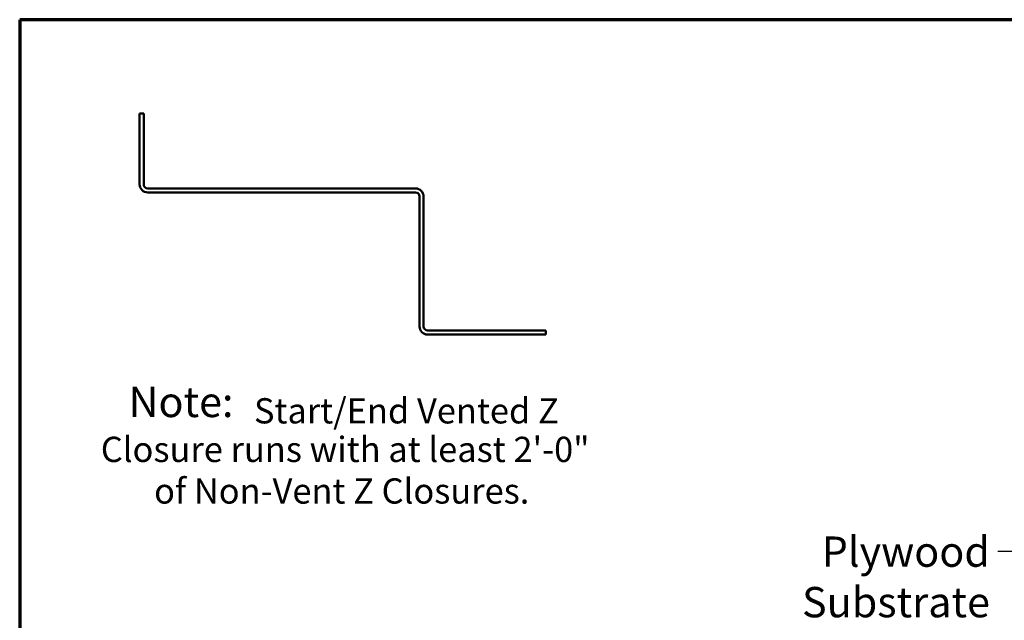
# Model space of a CAD drawing. Units: inches. Extents: x 0.6 to 33.4, y 0.4 to 21.4.
# Drawn here: x 0.6 to 8.4, y 16.6 to 21.4 of the extents above; entities that cross this region are included whole.
import ezdxf

# ---------------------------------------------------------------- set-up
doc = ezdxf.new("R2010")
doc.units = ezdxf.units.IN
doc.header["$LTSCALE"] = 2
doc.header["$MEASUREMENT"] = 0
for name, color, linetype, lineweight in [('Border (ANSI)', 7, 'Continuous', 70), ('Sketch Geometry (ANSI)', 7, 'Continuous', 25), ('Symbol (ANSI)', 7, 'Continuous', 25), ('Visible (ANSI)', 7, 'Continuous', 50)]:
    doc.layers.add(name, color=color, linetype=linetype, lineweight=lineweight)
doc.styles.add('Note Text (ANSI)', font='tahoma.ttf')
doc.styles.add('Text Style38', font='tahoma.ttf')
doc.styles.add('Text Style65', font='tahomabd.ttf')
doc.dimstyles.new('Default (ANSI)$7', dxfattribs={"dimscale": 2, "dimtxt": 0.12, "dimasz": 0.098425, "dimexe": 0.125, "dimexo": 0.0625, "dimgap": 0.031496, "dimtad": 0, "dimtih": 1, "dimtoh": 1, "dimrnd": 1e-08, "dimzin": 4, "dimdsep": 46, "dimtxsty": 'Note Text (ANSI)', "dimcen": 0.09, "dimdle": 0.393701, "dimclrd": 256, "dimclre": 256, "dimclrt": 256, "dimadec": 0, "dimazin": 1, "dimtfac": 1, "dimtofl": 0, "dimtmove": 0, "dimatfit": 3, "dimfxl": 1, "dimtolj": 1, "dimtzin": 4, "dimlwd": -1, "dimlwe": -1, "dimarcsym": 0})

# ---------------------------------------------------------------- blocks, each defined once
blk = doc.blocks.new('Borders ATAS A Border')
at = {"layer": 'Border (ANSI)'}
for p, q in [((0.3, 10.7), (0.3, 0.3)), ((16.7, 10.7), (0.3, 10.7))]:
    blk.add_line(p, q, dxfattribs=at)

msp = doc.modelspace()

# ---------------------------------------------------------------- linework, layer by layer
at = {"layer": 'Sketch Geometry (ANSI)', "color": 1, "lineweight": 50, "true_color": 0xff0000}
for p, q in [((3.111457, 20.064163), (2.236457, 20.064163)), ((2.236457, 20.032163), (3.111457, 20.032163))]:
    msp.add_line(p, q, dxfattribs=at)
at = {"layer": 'Visible (ANSI)', "color": 1, "true_color": 0xff0000}
for p, q in [((1.550457, 20.657163), (1.582457, 20.657163)), ((1.550457, 20.657163), (1.550457, 20.096163)), ((1.582457, 20.096163), (1.582457, 20.657163)), ((2.236457, 20.064163), (1.614457, 20.064163)), ((2.486457, 20.064163), (2.361457, 20.064163)), ((2.736457, 20.064163), (2.611457, 20.064163)), ((2.986457, 20.064163), (2.861457, 20.064163)), ((3.736457, 20.064163), (3.111457, 20.064163)), ((1.614457, 20.032163), (2.236457, 20.032163)), ((2.361457, 20.032163), (2.486457, 20.032163)), ((2.611457, 20.032163), (2.736457, 20.032163)), ((2.861457, 20.032163), (2.986457, 20.032163)), ((3.111457, 20.032163), (3.736457, 20.032163)), ((3.768457, 20.000163), (3.768457, 18.971163)), ((3.800457, 18.971163), (3.800457, 20.000163)), ((4.768457, 18.939163), (3.832457, 18.939163)), ((3.832457, 18.907163), (4.768457, 18.907163)), ((4.768457, 18.907163), (4.768457, 18.939163))]:
    msp.add_line(p, q, dxfattribs=at)
for centre, radius, start, end in [((1.614457, 20.096163), 0.064, 180, 270), ((1.614457, 20.096163), 0.032, 180, 270), ((3.736457, 20.000163), 0.064, 0, 90), ((3.736457, 20.000163), 0.032, 0, 90), ((3.832457, 18.971163), 0.064, 180, 270), ((3.832457, 18.971163), 0.032, 180, 270)]:
    msp.add_arc(centre, radius, start, end, dxfattribs=at)

# ---------------------------------------------------------------- block references
at = {"xscale": 2, "yscale": 2, "zscale": 2}
msp.add_blockref('Borders ATAS A Border', (0, 0), dxfattribs=at)

# ---------------------------------------------------------------- texts
at = {"layer": 'Symbol (ANSI)', "attachment_point": 7}
for s, insert, char_height, style in [('Note: ', (1.463054, 18.178323), 0.24, 'Text Style65'), ('Start/End Vented Z', (2.456368, 18.140528), 0.20000001, 'Text Style38'), ('Closure runs with at least 2\'-0"', (1.242675, 17.835019), 0.20000001, 'Text Style38'), ('of Non-Vent Z Closures.', (1.665058, 17.505724), 0.20000001, 'Text Style38')]:
    msp.add_mtext(s, dxfattribs=dict(at, insert=insert, char_height=char_height, style=style))
at = {"layer": 'Symbol (ANSI)', "insert": (8.288604, 17.307833), "char_height": 0.24, "width": 2.69484595, "attachment_point": 3, "style": 'Note Text (ANSI)'}
msp.add_mtext('{Plywood Substrate}', dxfattribs=at)

# ---------------------------------------------------------------- leaders
at = {"layer": 'Symbol (ANSI)', "annotation_type": 0, "has_hookline": 1, "hookline_direction": 1}
for points, text_width in [([(11.306034, 17.066122), (10.866423, 17.936656), (10.669572, 17.936656)], 2.591162), ([(10.150787, 14.303392), (8.548446, 17.187833), (8.351596, 17.187833)], 2.662404)]:
    msp.add_leader(points, dimstyle='Default (ANSI)$7', override={"dimtad": 0}, dxfattribs=dict(at, text_width=text_width))

doc.saveas('drawing.dxf')
